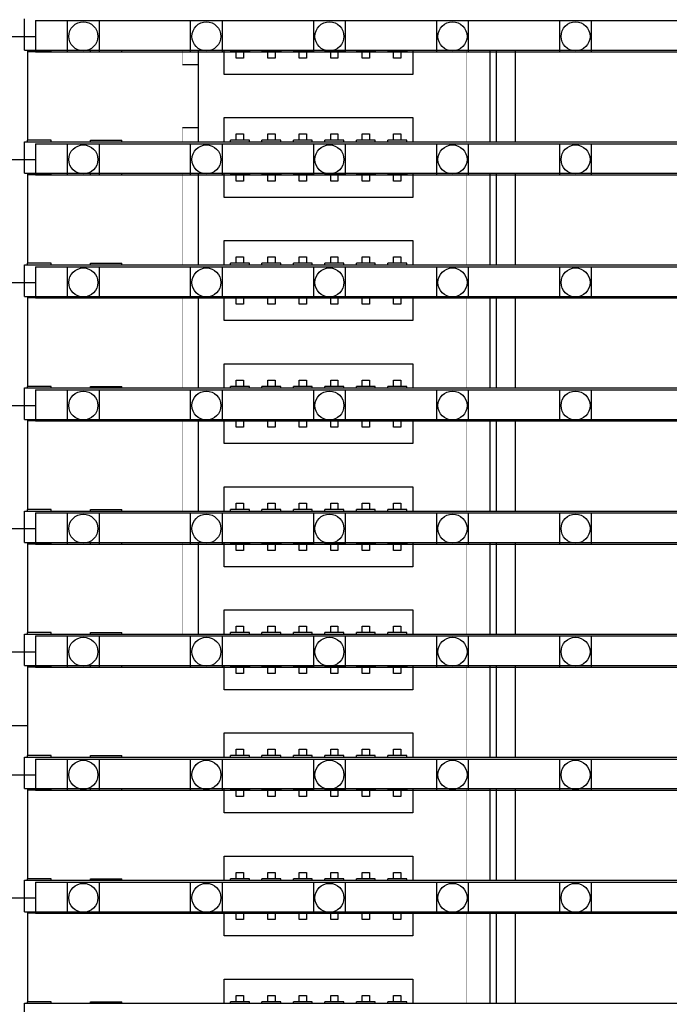
# Model space of a CAD drawing. Units: millimetres. Extents: x 359 to 8079, y 303 to 2679.
# Drawn here: x 5574 to 5615, y 1388 to 1450 of the extents above; entities that cross this region are included whole.
import ezdxf

# ---------------------------------------------------------------- set-up
doc = ezdxf.new("R2010")
doc.units = ezdxf.units.MM
doc.header["$LTSCALE"] = 0.15

msp = doc.modelspace()

# ---------------------------------------------------------------- linework, layer by layer
at = {"color": 7, "linetype": 'Continuous'}
for p, q in [((5574.255, 1448.175), (5574.255, 1450.175)), ((5574.255, 1448.175), (6073.655, 1448.175)), ((5574.455, 1448.175), (5574.455, 1448.075)), ((5575.955, 1448.075), (5574.455, 1448.075)), ((5574.46, 1448.075), (5574.46, 1442.455)), ((5575.955, 1448.075), (5575.955, 1448.175)), ((5578.455, 1448.075), (5578.455, 1448.175)), ((5578.455, 1448.075), (5580.455, 1448.075)), ((5580.455, 1448.075), (5580.455, 1448.175)), ((5585.31, 1448.175), (5585.31, 1442.355)), ((5586.955, 1446.635), (5586.955, 1448.175)), ((5587.355, 1448.175), (5587.355, 1448.075)), ((5588.555, 1448.075), (5587.355, 1448.075)), ((5587.725, 1447.675), (5587.725, 1448.075)), ((5588.185, 1447.675), (5587.725, 1447.675)), ((5588.185, 1448.075), (5588.185, 1447.675)), ((5588.555, 1448.175), (5588.555, 1448.075)), ((5589.355, 1448.175), (5589.355, 1448.075)), ((5590.555, 1448.075), (5589.355, 1448.075)), ((5589.725, 1447.675), (5589.725, 1448.075)), ((5590.185, 1447.675), (5589.725, 1447.675)), ((5590.185, 1448.075), (5590.185, 1447.675)), ((5590.555, 1448.175), (5590.555, 1448.075)), ((5591.355, 1448.175), (5591.355, 1448.075)), ((5592.555, 1448.075), (5591.355, 1448.075)), ((5591.725, 1447.675), (5591.725, 1448.075)), ((5592.185, 1447.675), (5591.725, 1447.675)), ((5592.185, 1448.075), (5592.185, 1447.675)), ((5592.555, 1448.175), (5592.555, 1448.075)), ((5593.355, 1448.175), (5593.355, 1448.075)), ((5594.555, 1448.075), (5593.355, 1448.075)), ((5593.725, 1447.675), (5593.725, 1448.075)), ((5594.185, 1447.675), (5593.725, 1447.675)), ((5594.185, 1448.075), (5594.185, 1447.675)), ((5594.555, 1448.175), (5594.555, 1448.075)), ((5595.355, 1448.175), (5595.355, 1448.075)), ((5596.555, 1448.075), (5595.355, 1448.075)), ((5595.725, 1447.675), (5595.725, 1448.075)), ((5596.185, 1447.675), (5595.725, 1447.675)), ((5596.185, 1448.075), (5596.185, 1447.675)), ((5596.555, 1448.175), (5596.555, 1448.075)), ((5597.355, 1448.175), (5597.355, 1448.075)), ((5598.555, 1448.075), (5597.355, 1448.075)), ((5597.725, 1447.675), (5597.725, 1448.075)), ((5598.185, 1447.675), (5597.725, 1447.675)), ((5598.185, 1448.075), (5598.185, 1447.675)), ((5598.555, 1448.175), (5598.555, 1448.075)), ((5598.955, 1448.175), (5598.955, 1446.635)), ((5603.86, 1442.355), (5603.86, 1448.175)), ((5604.26, 1442.355), (5604.26, 1448.175)), ((5605.46, 1442.355), (5605.46, 1448.175)), ((5584.31, 1447.271), (5585.31, 1447.271)), ((5598.955, 1446.635), (5586.955, 1446.635)), ((5586.955, 1442.355), (5586.955, 1443.895)), ((5586.955, 1443.895), (5598.955, 1443.895)), ((5598.955, 1443.895), (5598.955, 1442.355)), ((5584.31, 1443.259), (5585.31, 1443.259)), ((5587.725, 1442.455), (5587.725, 1442.855)), ((5587.725, 1442.855), (5588.185, 1442.855)), ((5588.185, 1442.855), (5588.185, 1442.455)), ((5589.725, 1442.455), (5589.725, 1442.855)), ((5589.725, 1442.855), (5590.185, 1442.855)), ((5590.185, 1442.855), (5590.185, 1442.455)), ((5591.725, 1442.455), (5591.725, 1442.855)), ((5591.725, 1442.855), (5592.185, 1442.855)), ((5592.185, 1442.855), (5592.185, 1442.455)), ((5593.725, 1442.455), (5593.725, 1442.855)), ((5593.725, 1442.855), (5594.185, 1442.855)), ((5594.185, 1442.855), (5594.185, 1442.455)), ((5595.725, 1442.455), (5595.725, 1442.855)), ((5595.725, 1442.855), (5596.185, 1442.855)), ((5596.185, 1442.855), (5596.185, 1442.455)), ((5597.725, 1442.455), (5597.725, 1442.855)), ((5597.725, 1442.855), (5598.185, 1442.855)), ((5598.185, 1442.855), (5598.185, 1442.455)), ((5574.255, 1440.355), (5574.255, 1442.355)), ((5574.255, 1442.355), (6073.655, 1442.355)), ((5574.455, 1442.355), (5574.455, 1442.455)), ((5575.955, 1442.455), (5574.455, 1442.455)), ((5575.955, 1442.355), (5575.955, 1442.455)), ((5578.455, 1442.355), (5578.455, 1442.455)), ((5578.455, 1442.455), (5580.455, 1442.455)), ((5580.455, 1442.355), (5580.455, 1442.455)), ((5587.355, 1442.355), (5587.355, 1442.455)), ((5588.555, 1442.455), (5587.355, 1442.455)), ((5588.555, 1442.355), (5588.555, 1442.455)), ((5589.355, 1442.355), (5589.355, 1442.455)), ((5590.555, 1442.455), (5589.355, 1442.455)), ((5590.555, 1442.355), (5590.555, 1442.455)), ((5591.355, 1442.355), (5591.355, 1442.455)), ((5592.555, 1442.455), (5591.355, 1442.455)), ((5592.555, 1442.355), (5592.555, 1442.455)), ((5593.355, 1442.355), (5593.355, 1442.455)), ((5594.555, 1442.455), (5593.355, 1442.455)), ((5594.555, 1442.355), (5594.555, 1442.455)), ((5595.355, 1442.355), (5595.355, 1442.455)), ((5596.555, 1442.455), (5595.355, 1442.455)), ((5596.555, 1442.355), (5596.555, 1442.455)), ((5597.355, 1442.355), (5597.355, 1442.455)), ((5598.555, 1442.455), (5597.355, 1442.455)), ((5598.555, 1442.355), (5598.555, 1442.455)), ((5574.255, 1440.355), (6073.655, 1440.355)), ((5574.455, 1440.355), (5574.455, 1440.255)), ((5575.955, 1440.255), (5574.455, 1440.255)), ((5574.46, 1440.255), (5574.46, 1434.635)), ((5575.955, 1440.255), (5575.955, 1440.355)), ((5578.455, 1440.255), (5578.455, 1440.355)), ((5578.455, 1440.255), (5580.455, 1440.255)), ((5580.455, 1440.255), (5580.455, 1440.355)), ((5585.31, 1440.355), (5585.31, 1434.535)), ((5586.955, 1438.815), (5586.955, 1440.355)), ((5587.355, 1440.355), (5587.355, 1440.255)), ((5588.555, 1440.255), (5587.355, 1440.255)), ((5587.725, 1439.855), (5587.725, 1440.255)), ((5588.185, 1440.255), (5588.185, 1439.855)), ((5588.555, 1440.355), (5588.555, 1440.255)), ((5589.355, 1440.355), (5589.355, 1440.255)), ((5590.555, 1440.255), (5589.355, 1440.255)), ((5589.725, 1439.855), (5589.725, 1440.255)), ((5590.185, 1440.255), (5590.185, 1439.855)), ((5590.555, 1440.355), (5590.555, 1440.255)), ((5591.355, 1440.355), (5591.355, 1440.255)), ((5592.555, 1440.255), (5591.355, 1440.255)), ((5591.725, 1439.855), (5591.725, 1440.255)), ((5592.185, 1440.255), (5592.185, 1439.855)), ((5592.555, 1440.355), (5592.555, 1440.255)), ((5593.355, 1440.355), (5593.355, 1440.255)), ((5594.555, 1440.255), (5593.355, 1440.255)), ((5593.725, 1439.855), (5593.725, 1440.255)), ((5594.185, 1440.255), (5594.185, 1439.855)), ((5594.555, 1440.355), (5594.555, 1440.255)), ((5595.355, 1440.355), (5595.355, 1440.255)), ((5596.555, 1440.255), (5595.355, 1440.255)), ((5595.725, 1439.855), (5595.725, 1440.255)), ((5596.185, 1440.255), (5596.185, 1439.855)), ((5596.555, 1440.355), (5596.555, 1440.255)), ((5597.355, 1440.355), (5597.355, 1440.255)), ((5598.555, 1440.255), (5597.355, 1440.255)), ((5597.725, 1439.855), (5597.725, 1440.255)), ((5598.185, 1440.255), (5598.185, 1439.855)), ((5598.555, 1440.355), (5598.555, 1440.255)), ((5598.955, 1440.355), (5598.955, 1438.815)), ((5603.86, 1434.535), (5603.86, 1440.355)), ((5604.26, 1434.535), (5604.26, 1440.355)), ((5605.46, 1434.535), (5605.46, 1440.355)), ((5588.185, 1439.855), (5587.725, 1439.855)), ((5590.185, 1439.855), (5589.725, 1439.855)), ((5592.185, 1439.855), (5591.725, 1439.855)), ((5594.185, 1439.855), (5593.725, 1439.855)), ((5596.185, 1439.855), (5595.725, 1439.855)), ((5598.185, 1439.855), (5597.725, 1439.855)), ((5598.955, 1438.815), (5586.955, 1438.815)), ((5586.955, 1434.535), (5586.955, 1436.075)), ((5586.955, 1436.075), (5598.955, 1436.075)), ((5598.955, 1436.075), (5598.955, 1434.535)), ((5574.255, 1432.535), (5574.255, 1434.535)), ((5574.255, 1434.535), (6073.655, 1434.535)), ((5574.455, 1434.535), (5574.455, 1434.635)), ((5575.955, 1434.635), (5574.455, 1434.635)), ((5575.955, 1434.535), (5575.955, 1434.635)), ((5578.455, 1434.535), (5578.455, 1434.635)), ((5578.455, 1434.635), (5580.455, 1434.635)), ((5580.455, 1434.535), (5580.455, 1434.635)), ((5587.355, 1434.535), (5587.355, 1434.635)), ((5588.555, 1434.635), (5587.355, 1434.635)), ((5587.725, 1434.635), (5587.725, 1435.035)), ((5587.725, 1435.035), (5588.185, 1435.035)), ((5588.185, 1435.035), (5588.185, 1434.635)), ((5588.555, 1434.535), (5588.555, 1434.635)), ((5589.355, 1434.535), (5589.355, 1434.635)), ((5590.555, 1434.635), (5589.355, 1434.635)), ((5589.725, 1434.635), (5589.725, 1435.035)), ((5589.725, 1435.035), (5590.185, 1435.035)), ((5590.185, 1435.035), (5590.185, 1434.635)), ((5590.555, 1434.535), (5590.555, 1434.635)), ((5591.355, 1434.535), (5591.355, 1434.635)), ((5592.555, 1434.635), (5591.355, 1434.635)), ((5591.725, 1434.635), (5591.725, 1435.035)), ((5591.725, 1435.035), (5592.185, 1435.035)), ((5592.185, 1435.035), (5592.185, 1434.635)), ((5592.555, 1434.535), (5592.555, 1434.635)), ((5593.355, 1434.535), (5593.355, 1434.635)), ((5594.555, 1434.635), (5593.355, 1434.635)), ((5593.725, 1434.635), (5593.725, 1435.035)), ((5593.725, 1435.035), (5594.185, 1435.035)), ((5594.185, 1435.035), (5594.185, 1434.635)), ((5594.555, 1434.535), (5594.555, 1434.635)), ((5595.355, 1434.535), (5595.355, 1434.635)), ((5596.555, 1434.635), (5595.355, 1434.635)), ((5595.725, 1434.635), (5595.725, 1435.035)), ((5595.725, 1435.035), (5596.185, 1435.035)), ((5596.185, 1435.035), (5596.185, 1434.635)), ((5596.555, 1434.535), (5596.555, 1434.635)), ((5597.355, 1434.535), (5597.355, 1434.635)), ((5598.555, 1434.635), (5597.355, 1434.635)), ((5597.725, 1434.635), (5597.725, 1435.035)), ((5597.725, 1435.035), (5598.185, 1435.035)), ((5598.185, 1435.035), (5598.185, 1434.635)), ((5598.555, 1434.535), (5598.555, 1434.635)), ((5574.255, 1432.535), (6073.655, 1432.535)), ((5574.455, 1432.535), (5574.455, 1432.435)), ((5575.955, 1432.435), (5574.455, 1432.435)), ((5574.46, 1432.435), (5574.46, 1426.815)), ((5575.955, 1432.435), (5575.955, 1432.535)), ((5578.455, 1432.435), (5578.455, 1432.535)), ((5578.455, 1432.435), (5580.455, 1432.435)), ((5580.455, 1432.435), (5580.455, 1432.535)), ((5585.31, 1432.535), (5585.31, 1426.715)), ((5586.955, 1430.995), (5586.955, 1432.535)), ((5587.355, 1432.535), (5587.355, 1432.435)), ((5588.555, 1432.435), (5587.355, 1432.435)), ((5587.725, 1432.035), (5587.725, 1432.435)), ((5588.185, 1432.035), (5587.725, 1432.035)), ((5588.185, 1432.435), (5588.185, 1432.035)), ((5588.555, 1432.535), (5588.555, 1432.435)), ((5589.355, 1432.535), (5589.355, 1432.435)), ((5590.555, 1432.435), (5589.355, 1432.435)), ((5589.725, 1432.035), (5589.725, 1432.435)), ((5590.185, 1432.035), (5589.725, 1432.035)), ((5590.185, 1432.435), (5590.185, 1432.035)), ((5590.555, 1432.535), (5590.555, 1432.435)), ((5591.355, 1432.535), (5591.355, 1432.435)), ((5592.555, 1432.435), (5591.355, 1432.435)), ((5591.725, 1432.035), (5591.725, 1432.435)), ((5592.185, 1432.035), (5591.725, 1432.035)), ((5592.185, 1432.435), (5592.185, 1432.035)), ((5592.555, 1432.535), (5592.555, 1432.435)), ((5593.355, 1432.535), (5593.355, 1432.435)), ((5594.555, 1432.435), (5593.355, 1432.435)), ((5593.725, 1432.035), (5593.725, 1432.435)), ((5594.185, 1432.035), (5593.725, 1432.035)), ((5594.185, 1432.435), (5594.185, 1432.035)), ((5594.555, 1432.535), (5594.555, 1432.435)), ((5595.355, 1432.535), (5595.355, 1432.435)), ((5596.555, 1432.435), (5595.355, 1432.435)), ((5595.725, 1432.035), (5595.725, 1432.435)), ((5596.185, 1432.035), (5595.725, 1432.035)), ((5596.185, 1432.435), (5596.185, 1432.035)), ((5596.555, 1432.535), (5596.555, 1432.435)), ((5597.355, 1432.535), (5597.355, 1432.435)), ((5598.555, 1432.435), (5597.355, 1432.435)), ((5597.725, 1432.035), (5597.725, 1432.435)), ((5598.185, 1432.035), (5597.725, 1432.035)), ((5598.185, 1432.435), (5598.185, 1432.035)), ((5598.555, 1432.535), (5598.555, 1432.435)), ((5598.955, 1432.535), (5598.955, 1430.995)), ((5603.86, 1426.715), (5603.86, 1432.535)), ((5604.26, 1426.715), (5604.26, 1432.535)), ((5605.46, 1426.715), (5605.46, 1432.535)), ((5598.955, 1430.995), (5586.955, 1430.995)), ((5586.955, 1426.715), (5586.955, 1428.255)), ((5586.955, 1428.255), (5598.955, 1428.255)), ((5598.955, 1428.255), (5598.955, 1426.715)), ((5587.725, 1426.815), (5587.725, 1427.215)), ((5587.725, 1427.215), (5588.185, 1427.215)), ((5588.185, 1427.215), (5588.185, 1426.815)), ((5589.725, 1426.815), (5589.725, 1427.215)), ((5589.725, 1427.215), (5590.185, 1427.215)), ((5590.185, 1427.215), (5590.185, 1426.815)), ((5591.725, 1426.815), (5591.725, 1427.215)), ((5591.725, 1427.215), (5592.185, 1427.215)), ((5592.185, 1427.215), (5592.185, 1426.815)), ((5593.725, 1426.815), (5593.725, 1427.215)), ((5593.725, 1427.215), (5594.185, 1427.215)), ((5594.185, 1427.215), (5594.185, 1426.815)), ((5595.725, 1426.815), (5595.725, 1427.215)), ((5595.725, 1427.215), (5596.185, 1427.215)), ((5596.185, 1427.215), (5596.185, 1426.815)), ((5597.725, 1426.815), (5597.725, 1427.215)), ((5597.725, 1427.215), (5598.185, 1427.215)), ((5598.185, 1427.215), (5598.185, 1426.815)), ((5574.255, 1424.715), (5574.255, 1426.715)), ((5574.255, 1426.715), (6073.655, 1426.715)), ((5574.455, 1426.715), (5574.455, 1426.815)), ((5575.955, 1426.815), (5574.455, 1426.815)), ((5575.955, 1426.715), (5575.955, 1426.815)), ((5578.455, 1426.715), (5578.455, 1426.815)), ((5578.455, 1426.815), (5580.455, 1426.815)), ((5580.455, 1426.715), (5580.455, 1426.815)), ((5587.355, 1426.715), (5587.355, 1426.815)), ((5588.555, 1426.815), (5587.355, 1426.815)), ((5588.555, 1426.715), (5588.555, 1426.815)), ((5589.355, 1426.715), (5589.355, 1426.815)), ((5590.555, 1426.815), (5589.355, 1426.815)), ((5590.555, 1426.715), (5590.555, 1426.815)), ((5591.355, 1426.715), (5591.355, 1426.815)), ((5592.555, 1426.815), (5591.355, 1426.815)), ((5592.555, 1426.715), (5592.555, 1426.815)), ((5593.355, 1426.715), (5593.355, 1426.815)), ((5594.555, 1426.815), (5593.355, 1426.815)), ((5594.555, 1426.715), (5594.555, 1426.815)), ((5595.355, 1426.715), (5595.355, 1426.815)), ((5596.555, 1426.815), (5595.355, 1426.815)), ((5596.555, 1426.715), (5596.555, 1426.815)), ((5597.355, 1426.715), (5597.355, 1426.815)), ((5598.555, 1426.815), (5597.355, 1426.815)), ((5598.555, 1426.715), (5598.555, 1426.815)), ((5574.255, 1424.715), (6073.655, 1424.715)), ((5574.455, 1424.715), (5574.455, 1424.615)), ((5575.955, 1424.615), (5574.455, 1424.615)), ((5574.46, 1424.615), (5574.46, 1418.995)), ((5575.955, 1424.615), (5575.955, 1424.715)), ((5578.455, 1424.615), (5578.455, 1424.715)), ((5578.455, 1424.615), (5580.455, 1424.615)), ((5580.455, 1424.615), (5580.455, 1424.715)), ((5585.31, 1424.715), (5585.31, 1418.895)), ((5586.955, 1423.175), (5586.955, 1424.715)), ((5587.355, 1424.715), (5587.355, 1424.615)), ((5588.555, 1424.615), (5587.355, 1424.615)), ((5587.725, 1424.215), (5587.725, 1424.615)), ((5588.185, 1424.615), (5588.185, 1424.215)), ((5588.555, 1424.715), (5588.555, 1424.615)), ((5589.355, 1424.715), (5589.355, 1424.615)), ((5590.555, 1424.615), (5589.355, 1424.615)), ((5589.725, 1424.215), (5589.725, 1424.615)), ((5590.185, 1424.615), (5590.185, 1424.215)), ((5590.555, 1424.715), (5590.555, 1424.615)), ((5591.355, 1424.715), (5591.355, 1424.615)), ((5592.555, 1424.615), (5591.355, 1424.615)), ((5591.725, 1424.215), (5591.725, 1424.615)), ((5592.185, 1424.615), (5592.185, 1424.215)), ((5592.555, 1424.715), (5592.555, 1424.615)), ((5593.355, 1424.715), (5593.355, 1424.615)), ((5594.555, 1424.615), (5593.355, 1424.615)), ((5593.725, 1424.215), (5593.725, 1424.615)), ((5594.185, 1424.615), (5594.185, 1424.215)), ((5594.555, 1424.715), (5594.555, 1424.615)), ((5595.355, 1424.715), (5595.355, 1424.615)), ((5596.555, 1424.615), (5595.355, 1424.615)), ((5595.725, 1424.215), (5595.725, 1424.615)), ((5596.185, 1424.615), (5596.185, 1424.215)), ((5596.555, 1424.715), (5596.555, 1424.615)), ((5597.355, 1424.715), (5597.355, 1424.615)), ((5598.555, 1424.615), (5597.355, 1424.615)), ((5597.725, 1424.215), (5597.725, 1424.615)), ((5598.185, 1424.615), (5598.185, 1424.215)), ((5598.555, 1424.715), (5598.555, 1424.615)), ((5598.955, 1424.715), (5598.955, 1423.175)), ((5603.86, 1418.895), (5603.86, 1424.715)), ((5604.26, 1418.895), (5604.26, 1424.715)), ((5605.46, 1418.895), (5605.46, 1424.715)), ((5588.185, 1424.215), (5587.725, 1424.215)), ((5590.185, 1424.215), (5589.725, 1424.215)), ((5592.185, 1424.215), (5591.725, 1424.215)), ((5594.185, 1424.215), (5593.725, 1424.215)), ((5596.185, 1424.215), (5595.725, 1424.215)), ((5598.185, 1424.215), (5597.725, 1424.215)), ((5598.955, 1423.175), (5586.955, 1423.175)), ((5586.955, 1418.895), (5586.955, 1420.435)), ((5586.955, 1420.435), (5598.955, 1420.435)), ((5598.955, 1420.435), (5598.955, 1418.895)), ((5574.255, 1416.895), (5574.255, 1418.895)), ((5574.255, 1418.895), (6073.655, 1418.895)), ((5574.455, 1418.895), (5574.455, 1418.995)), ((5575.955, 1418.995), (5574.455, 1418.995)), ((5575.955, 1418.895), (5575.955, 1418.995)), ((5578.455, 1418.895), (5578.455, 1418.995)), ((5578.455, 1418.995), (5580.455, 1418.995)), ((5580.455, 1418.895), (5580.455, 1418.995)), ((5587.355, 1418.895), (5587.355, 1418.995)), ((5588.555, 1418.995), (5587.355, 1418.995)), ((5587.725, 1418.995), (5587.725, 1419.395)), ((5587.725, 1419.395), (5588.185, 1419.395)), ((5588.185, 1419.395), (5588.185, 1418.995)), ((5588.555, 1418.895), (5588.555, 1418.995)), ((5589.355, 1418.895), (5589.355, 1418.995)), ((5590.555, 1418.995), (5589.355, 1418.995)), ((5589.725, 1418.995), (5589.725, 1419.395)), ((5589.725, 1419.395), (5590.185, 1419.395)), ((5590.185, 1419.395), (5590.185, 1418.995)), ((5590.555, 1418.895), (5590.555, 1418.995)), ((5591.355, 1418.895), (5591.355, 1418.995)), ((5592.555, 1418.995), (5591.355, 1418.995)), ((5591.725, 1418.995), (5591.725, 1419.395)), ((5591.725, 1419.395), (5592.185, 1419.395)), ((5592.185, 1419.395), (5592.185, 1418.995)), ((5592.555, 1418.895), (5592.555, 1418.995)), ((5593.355, 1418.895), (5593.355, 1418.995)), ((5594.555, 1418.995), (5593.355, 1418.995)), ((5593.725, 1418.995), (5593.725, 1419.395)), ((5593.725, 1419.395), (5594.185, 1419.395)), ((5594.185, 1419.395), (5594.185, 1418.995)), ((5594.555, 1418.895), (5594.555, 1418.995)), ((5595.355, 1418.895), (5595.355, 1418.995)), ((5596.555, 1418.995), (5595.355, 1418.995)), ((5595.725, 1418.995), (5595.725, 1419.395)), ((5595.725, 1419.395), (5596.185, 1419.395)), ((5596.185, 1419.395), (5596.185, 1418.995)), ((5596.555, 1418.895), (5596.555, 1418.995)), ((5597.355, 1418.895), (5597.355, 1418.995)), ((5598.555, 1418.995), (5597.355, 1418.995)), ((5597.725, 1418.995), (5597.725, 1419.395)), ((5597.725, 1419.395), (5598.185, 1419.395)), ((5598.185, 1419.395), (5598.185, 1418.995)), ((5598.555, 1418.895), (5598.555, 1418.995)), ((5574.255, 1416.895), (6073.655, 1416.895)), ((5574.455, 1416.895), (5574.455, 1416.795)), ((5575.955, 1416.795), (5574.455, 1416.795)), ((5574.46, 1416.795), (5574.46, 1411.175)), ((5575.955, 1416.795), (5575.955, 1416.895)), ((5578.455, 1416.795), (5578.455, 1416.895)), ((5578.455, 1416.795), (5580.455, 1416.795)), ((5580.455, 1416.795), (5580.455, 1416.895)), ((5585.31, 1416.895), (5585.31, 1411.075)), ((5586.955, 1415.355), (5586.955, 1416.895)), ((5587.355, 1416.895), (5587.355, 1416.795)), ((5588.555, 1416.795), (5587.355, 1416.795)), ((5587.725, 1416.395), (5587.725, 1416.795)), ((5588.185, 1416.395), (5587.725, 1416.395)), ((5588.185, 1416.795), (5588.185, 1416.395)), ((5588.555, 1416.895), (5588.555, 1416.795)), ((5589.355, 1416.895), (5589.355, 1416.795)), ((5590.555, 1416.795), (5589.355, 1416.795)), ((5589.725, 1416.395), (5589.725, 1416.795)), ((5590.185, 1416.395), (5589.725, 1416.395)), ((5590.185, 1416.795), (5590.185, 1416.395)), ((5590.555, 1416.895), (5590.555, 1416.795)), ((5591.355, 1416.895), (5591.355, 1416.795)), ((5592.555, 1416.795), (5591.355, 1416.795)), ((5591.725, 1416.395), (5591.725, 1416.795)), ((5592.185, 1416.395), (5591.725, 1416.395)), ((5592.185, 1416.795), (5592.185, 1416.395)), ((5592.555, 1416.895), (5592.555, 1416.795)), ((5593.355, 1416.895), (5593.355, 1416.795)), ((5594.555, 1416.795), (5593.355, 1416.795)), ((5593.725, 1416.395), (5593.725, 1416.795)), ((5594.185, 1416.395), (5593.725, 1416.395)), ((5594.185, 1416.795), (5594.185, 1416.395)), ((5594.555, 1416.895), (5594.555, 1416.795)), ((5595.355, 1416.895), (5595.355, 1416.795)), ((5596.555, 1416.795), (5595.355, 1416.795)), ((5595.725, 1416.395), (5595.725, 1416.795)), ((5596.185, 1416.395), (5595.725, 1416.395)), ((5596.185, 1416.795), (5596.185, 1416.395)), ((5596.555, 1416.895), (5596.555, 1416.795)), ((5597.355, 1416.895), (5597.355, 1416.795)), ((5598.555, 1416.795), (5597.355, 1416.795)), ((5597.725, 1416.395), (5597.725, 1416.795)), ((5598.185, 1416.395), (5597.725, 1416.395)), ((5598.185, 1416.795), (5598.185, 1416.395)), ((5598.555, 1416.895), (5598.555, 1416.795)), ((5598.955, 1416.895), (5598.955, 1415.355)), ((5603.86, 1411.075), (5603.86, 1416.895)), ((5604.26, 1411.075), (5604.26, 1416.895)), ((5605.46, 1411.075), (5605.46, 1416.895)), ((5598.955, 1415.355), (5586.955, 1415.355)), ((5586.955, 1411.075), (5586.955, 1412.615)), ((5586.955, 1412.615), (5598.955, 1412.615)), ((5598.955, 1412.615), (5598.955, 1411.075)), ((5587.725, 1411.175), (5587.725, 1411.575)), ((5587.725, 1411.575), (5588.185, 1411.575)), ((5588.185, 1411.575), (5588.185, 1411.175)), ((5589.725, 1411.175), (5589.725, 1411.575)), ((5589.725, 1411.575), (5590.185, 1411.575)), ((5590.185, 1411.575), (5590.185, 1411.175)), ((5591.725, 1411.175), (5591.725, 1411.575)), ((5591.725, 1411.575), (5592.185, 1411.575)), ((5592.185, 1411.575), (5592.185, 1411.175)), ((5593.725, 1411.175), (5593.725, 1411.575)), ((5593.725, 1411.575), (5594.185, 1411.575)), ((5594.185, 1411.575), (5594.185, 1411.175)), ((5595.725, 1411.175), (5595.725, 1411.575)), ((5595.725, 1411.575), (5596.185, 1411.575)), ((5596.185, 1411.575), (5596.185, 1411.175)), ((5597.725, 1411.175), (5597.725, 1411.575)), ((5597.725, 1411.575), (5598.185, 1411.575)), ((5598.185, 1411.575), (5598.185, 1411.175)), ((5574.255, 1409.075), (5574.255, 1411.075)), ((5574.255, 1411.075), (6073.655, 1411.075)), ((5574.455, 1411.075), (5574.455, 1411.175)), ((5575.955, 1411.175), (5574.455, 1411.175)), ((5575.955, 1411.075), (5575.955, 1411.175)), ((5578.455, 1411.075), (5578.455, 1411.175)), ((5578.455, 1411.175), (5580.455, 1411.175)), ((5580.455, 1411.075), (5580.455, 1411.175)), ((5587.355, 1411.075), (5587.355, 1411.175)), ((5588.555, 1411.175), (5587.355, 1411.175)), ((5588.555, 1411.075), (5588.555, 1411.175)), ((5589.355, 1411.075), (5589.355, 1411.175)), ((5590.555, 1411.175), (5589.355, 1411.175)), ((5590.555, 1411.075), (5590.555, 1411.175)), ((5591.355, 1411.075), (5591.355, 1411.175)), ((5592.555, 1411.175), (5591.355, 1411.175)), ((5592.555, 1411.075), (5592.555, 1411.175)), ((5593.355, 1411.075), (5593.355, 1411.175)), ((5594.555, 1411.175), (5593.355, 1411.175)), ((5594.555, 1411.075), (5594.555, 1411.175)), ((5595.355, 1411.075), (5595.355, 1411.175)), ((5596.555, 1411.175), (5595.355, 1411.175)), ((5596.555, 1411.075), (5596.555, 1411.175)), ((5597.355, 1411.075), (5597.355, 1411.175)), ((5598.555, 1411.175), (5597.355, 1411.175)), ((5598.555, 1411.075), (5598.555, 1411.175)), ((5574.255, 1409.075), (6073.655, 1409.075)), ((5574.455, 1409.075), (5574.455, 1408.975)), ((5575.955, 1408.975), (5574.455, 1408.975)), ((5574.46, 1408.975), (5574.46, 1403.355)), ((5575.955, 1408.975), (5575.955, 1409.075)), ((5578.455, 1408.975), (5578.455, 1409.075)), ((5578.455, 1408.975), (5580.455, 1408.975)), ((5580.455, 1408.975), (5580.455, 1409.075)), ((5586.955, 1407.535), (5586.955, 1409.075)), ((5587.355, 1409.075), (5587.355, 1408.975)), ((5588.555, 1408.975), (5587.355, 1408.975)), ((5587.725, 1408.575), (5587.725, 1408.975)), ((5588.185, 1408.975), (5588.185, 1408.575)), ((5588.555, 1409.075), (5588.555, 1408.975)), ((5589.355, 1409.075), (5589.355, 1408.975)), ((5590.555, 1408.975), (5589.355, 1408.975)), ((5589.725, 1408.575), (5589.725, 1408.975)), ((5590.185, 1408.975), (5590.185, 1408.575)), ((5590.555, 1409.075), (5590.555, 1408.975)), ((5591.355, 1409.075), (5591.355, 1408.975)), ((5592.555, 1408.975), (5591.355, 1408.975)), ((5591.725, 1408.575), (5591.725, 1408.975)), ((5592.185, 1408.975), (5592.185, 1408.575)), ((5592.555, 1409.075), (5592.555, 1408.975)), ((5593.355, 1409.075), (5593.355, 1408.975)), ((5594.555, 1408.975), (5593.355, 1408.975)), ((5593.725, 1408.575), (5593.725, 1408.975)), ((5594.185, 1408.975), (5594.185, 1408.575)), ((5594.555, 1409.075), (5594.555, 1408.975)), ((5595.355, 1409.075), (5595.355, 1408.975)), ((5596.555, 1408.975), (5595.355, 1408.975)), ((5595.725, 1408.575), (5595.725, 1408.975)), ((5596.185, 1408.975), (5596.185, 1408.575)), ((5596.555, 1409.075), (5596.555, 1408.975)), ((5597.355, 1409.075), (5597.355, 1408.975)), ((5598.555, 1408.975), (5597.355, 1408.975)), ((5597.725, 1408.575), (5597.725, 1408.975)), ((5598.185, 1408.975), (5598.185, 1408.575)), ((5598.555, 1409.075), (5598.555, 1408.975)), ((5598.955, 1409.075), (5598.955, 1407.535)), ((5603.86, 1403.255), (5603.86, 1409.075)), ((5604.26, 1403.255), (5604.26, 1409.075)), ((5605.46, 1403.255), (5605.46, 1409.075)), ((5588.185, 1408.575), (5587.725, 1408.575)), ((5590.185, 1408.575), (5589.725, 1408.575)), ((5592.185, 1408.575), (5591.725, 1408.575)), ((5594.185, 1408.575), (5593.725, 1408.575)), ((5596.185, 1408.575), (5595.725, 1408.575)), ((5598.185, 1408.575), (5597.725, 1408.575)), ((5598.955, 1407.535), (5586.955, 1407.535)), ((5573.46, 1405.265), (5574.46, 1405.265)), ((5586.955, 1403.255), (5586.955, 1404.795)), ((5586.955, 1404.795), (5598.955, 1404.795)), ((5598.955, 1404.795), (5598.955, 1403.255)), ((5574.255, 1401.255), (5574.255, 1403.255)), ((5574.255, 1403.255), (6073.655, 1403.255)), ((5574.455, 1403.255), (5574.455, 1403.355)), ((5575.955, 1403.355), (5574.455, 1403.355)), ((5575.955, 1403.255), (5575.955, 1403.355)), ((5578.455, 1403.255), (5578.455, 1403.355)), ((5578.455, 1403.355), (5580.455, 1403.355)), ((5580.455, 1403.255), (5580.455, 1403.355)), ((5587.355, 1403.255), (5587.355, 1403.355)), ((5588.555, 1403.355), (5587.355, 1403.355)), ((5587.725, 1403.355), (5587.725, 1403.755)), ((5587.725, 1403.755), (5588.185, 1403.755)), ((5588.185, 1403.755), (5588.185, 1403.355)), ((5588.555, 1403.255), (5588.555, 1403.355)), ((5589.355, 1403.255), (5589.355, 1403.355)), ((5590.555, 1403.355), (5589.355, 1403.355)), ((5589.725, 1403.355), (5589.725, 1403.755)), ((5589.725, 1403.755), (5590.185, 1403.755)), ((5590.185, 1403.755), (5590.185, 1403.355)), ((5590.555, 1403.255), (5590.555, 1403.355)), ((5591.355, 1403.255), (5591.355, 1403.355)), ((5592.555, 1403.355), (5591.355, 1403.355)), ((5591.725, 1403.355), (5591.725, 1403.755)), ((5591.725, 1403.755), (5592.185, 1403.755)), ((5592.185, 1403.755), (5592.185, 1403.355)), ((5592.555, 1403.255), (5592.555, 1403.355)), ((5593.355, 1403.255), (5593.355, 1403.355)), ((5594.555, 1403.355), (5593.355, 1403.355)), ((5593.725, 1403.355), (5593.725, 1403.755)), ((5593.725, 1403.755), (5594.185, 1403.755)), ((5594.185, 1403.755), (5594.185, 1403.355)), ((5594.555, 1403.255), (5594.555, 1403.355)), ((5595.355, 1403.255), (5595.355, 1403.355)), ((5596.555, 1403.355), (5595.355, 1403.355)), ((5595.725, 1403.355), (5595.725, 1403.755)), ((5595.725, 1403.755), (5596.185, 1403.755)), ((5596.185, 1403.755), (5596.185, 1403.355)), ((5596.555, 1403.255), (5596.555, 1403.355)), ((5597.355, 1403.255), (5597.355, 1403.355)), ((5598.555, 1403.355), (5597.355, 1403.355)), ((5597.725, 1403.355), (5597.725, 1403.755)), ((5597.725, 1403.755), (5598.185, 1403.755)), ((5598.185, 1403.755), (5598.185, 1403.355)), ((5598.555, 1403.255), (5598.555, 1403.355)), ((5574.255, 1401.255), (6073.655, 1401.255)), ((5574.455, 1401.255), (5574.455, 1401.155)), ((5575.955, 1401.155), (5574.455, 1401.155)), ((5574.46, 1401.155), (5574.46, 1395.535)), ((5575.955, 1401.155), (5575.955, 1401.255)), ((5578.455, 1401.155), (5578.455, 1401.255)), ((5578.455, 1401.155), (5580.455, 1401.155)), ((5580.455, 1401.155), (5580.455, 1401.255)), ((5586.955, 1399.715), (5586.955, 1401.255)), ((5587.355, 1401.255), (5587.355, 1401.155)), ((5588.555, 1401.155), (5587.355, 1401.155)), ((5587.725, 1400.755), (5587.725, 1401.155)), ((5588.185, 1400.755), (5587.725, 1400.755)), ((5588.185, 1401.155), (5588.185, 1400.755)), ((5588.555, 1401.255), (5588.555, 1401.155)), ((5589.355, 1401.255), (5589.355, 1401.155)), ((5590.555, 1401.155), (5589.355, 1401.155)), ((5589.725, 1400.755), (5589.725, 1401.155)), ((5590.185, 1400.755), (5589.725, 1400.755)), ((5590.185, 1401.155), (5590.185, 1400.755)), ((5590.555, 1401.255), (5590.555, 1401.155)), ((5591.355, 1401.255), (5591.355, 1401.155)), ((5592.555, 1401.155), (5591.355, 1401.155)), ((5591.725, 1400.755), (5591.725, 1401.155)), ((5592.185, 1400.755), (5591.725, 1400.755)), ((5592.185, 1401.155), (5592.185, 1400.755)), ((5592.555, 1401.255), (5592.555, 1401.155)), ((5593.355, 1401.255), (5593.355, 1401.155)), ((5594.555, 1401.155), (5593.355, 1401.155)), ((5593.725, 1400.755), (5593.725, 1401.155)), ((5594.185, 1400.755), (5593.725, 1400.755)), ((5594.185, 1401.155), (5594.185, 1400.755)), ((5594.555, 1401.255), (5594.555, 1401.155)), ((5595.355, 1401.255), (5595.355, 1401.155)), ((5596.555, 1401.155), (5595.355, 1401.155)), ((5595.725, 1400.755), (5595.725, 1401.155)), ((5596.185, 1400.755), (5595.725, 1400.755)), ((5596.185, 1401.155), (5596.185, 1400.755)), ((5596.555, 1401.255), (5596.555, 1401.155)), ((5597.355, 1401.255), (5597.355, 1401.155)), ((5598.555, 1401.155), (5597.355, 1401.155)), ((5597.725, 1400.755), (5597.725, 1401.155)), ((5598.185, 1400.755), (5597.725, 1400.755)), ((5598.185, 1401.155), (5598.185, 1400.755)), ((5598.555, 1401.255), (5598.555, 1401.155)), ((5598.955, 1401.255), (5598.955, 1399.715)), ((5603.86, 1395.435), (5603.86, 1401.255)), ((5604.26, 1395.435), (5604.26, 1401.255)), ((5605.46, 1395.435), (5605.46, 1401.255)), ((5598.955, 1399.715), (5586.955, 1399.715)), ((5586.955, 1395.435), (5586.955, 1396.975)), ((5586.955, 1396.975), (5598.955, 1396.975)), ((5598.955, 1396.975), (5598.955, 1395.435)), ((5587.725, 1395.535), (5587.725, 1395.935)), ((5587.725, 1395.935), (5588.185, 1395.935)), ((5588.185, 1395.935), (5588.185, 1395.535)), ((5589.725, 1395.535), (5589.725, 1395.935)), ((5589.725, 1395.935), (5590.185, 1395.935)), ((5590.185, 1395.935), (5590.185, 1395.535)), ((5591.725, 1395.535), (5591.725, 1395.935)), ((5591.725, 1395.935), (5592.185, 1395.935)), ((5592.185, 1395.935), (5592.185, 1395.535)), ((5593.725, 1395.535), (5593.725, 1395.935)), ((5593.725, 1395.935), (5594.185, 1395.935)), ((5594.185, 1395.935), (5594.185, 1395.535)), ((5595.725, 1395.535), (5595.725, 1395.935)), ((5595.725, 1395.935), (5596.185, 1395.935)), ((5596.185, 1395.935), (5596.185, 1395.535)), ((5597.725, 1395.535), (5597.725, 1395.935)), ((5597.725, 1395.935), (5598.185, 1395.935)), ((5598.185, 1395.935), (5598.185, 1395.535)), ((5574.255, 1393.435), (5574.255, 1395.435)), ((5574.255, 1395.435), (6073.655, 1395.435)), ((5574.455, 1395.435), (5574.455, 1395.535)), ((5575.955, 1395.535), (5574.455, 1395.535)), ((5575.955, 1395.435), (5575.955, 1395.535)), ((5578.455, 1395.435), (5578.455, 1395.535)), ((5578.455, 1395.535), (5580.455, 1395.535)), ((5580.455, 1395.435), (5580.455, 1395.535)), ((5587.355, 1395.435), (5587.355, 1395.535)), ((5588.555, 1395.535), (5587.355, 1395.535)), ((5588.555, 1395.435), (5588.555, 1395.535)), ((5589.355, 1395.435), (5589.355, 1395.535)), ((5590.555, 1395.535), (5589.355, 1395.535)), ((5590.555, 1395.435), (5590.555, 1395.535)), ((5591.355, 1395.435), (5591.355, 1395.535)), ((5592.555, 1395.535), (5591.355, 1395.535)), ((5592.555, 1395.435), (5592.555, 1395.535)), ((5593.355, 1395.435), (5593.355, 1395.535)), ((5594.555, 1395.535), (5593.355, 1395.535)), ((5594.555, 1395.435), (5594.555, 1395.535)), ((5595.355, 1395.435), (5595.355, 1395.535)), ((5596.555, 1395.535), (5595.355, 1395.535)), ((5596.555, 1395.435), (5596.555, 1395.535)), ((5597.355, 1395.435), (5597.355, 1395.535)), ((5598.555, 1395.535), (5597.355, 1395.535)), ((5598.555, 1395.435), (5598.555, 1395.535)), ((5574.255, 1393.435), (6073.655, 1393.435)), ((5574.455, 1393.435), (5574.455, 1393.335)), ((5575.955, 1393.335), (5574.455, 1393.335)), ((5574.46, 1393.335), (5574.46, 1387.715)), ((5575.955, 1393.335), (5575.955, 1393.435)), ((5578.455, 1393.335), (5578.455, 1393.435)), ((5578.455, 1393.335), (5580.455, 1393.335)), ((5580.455, 1393.335), (5580.455, 1393.435)), ((5586.955, 1391.895), (5586.955, 1393.435)), ((5587.355, 1393.435), (5587.355, 1393.335)), ((5588.555, 1393.335), (5587.355, 1393.335)), ((5587.725, 1392.935), (5587.725, 1393.335)), ((5588.185, 1393.335), (5588.185, 1392.935)), ((5588.555, 1393.435), (5588.555, 1393.335)), ((5589.355, 1393.435), (5589.355, 1393.335)), ((5590.555, 1393.335), (5589.355, 1393.335)), ((5589.725, 1392.935), (5589.725, 1393.335)), ((5590.185, 1393.335), (5590.185, 1392.935)), ((5590.555, 1393.435), (5590.555, 1393.335)), ((5591.355, 1393.435), (5591.355, 1393.335)), ((5592.555, 1393.335), (5591.355, 1393.335)), ((5591.725, 1392.935), (5591.725, 1393.335)), ((5592.185, 1393.335), (5592.185, 1392.935)), ((5592.555, 1393.435), (5592.555, 1393.335)), ((5593.355, 1393.435), (5593.355, 1393.335)), ((5594.555, 1393.335), (5593.355, 1393.335)), ((5593.725, 1392.935), (5593.725, 1393.335)), ((5594.185, 1393.335), (5594.185, 1392.935)), ((5594.555, 1393.435), (5594.555, 1393.335)), ((5595.355, 1393.435), (5595.355, 1393.335)), ((5596.555, 1393.335), (5595.355, 1393.335)), ((5595.725, 1392.935), (5595.725, 1393.335)), ((5596.185, 1393.335), (5596.185, 1392.935)), ((5596.555, 1393.435), (5596.555, 1393.335)), ((5597.355, 1393.435), (5597.355, 1393.335)), ((5598.555, 1393.335), (5597.355, 1393.335)), ((5597.725, 1392.935), (5597.725, 1393.335)), ((5598.185, 1393.335), (5598.185, 1392.935)), ((5598.555, 1393.435), (5598.555, 1393.335)), ((5598.955, 1393.435), (5598.955, 1391.895)), ((5603.86, 1387.615), (5603.86, 1393.435)), ((5604.26, 1387.615), (5604.26, 1393.435)), ((5605.46, 1387.615), (5605.46, 1393.435)), ((5588.185, 1392.935), (5587.725, 1392.935)), ((5590.185, 1392.935), (5589.725, 1392.935)), ((5592.185, 1392.935), (5591.725, 1392.935)), ((5594.185, 1392.935), (5593.725, 1392.935)), ((5596.185, 1392.935), (5595.725, 1392.935)), ((5598.185, 1392.935), (5597.725, 1392.935)), ((5598.955, 1391.895), (5586.955, 1391.895)), ((5586.955, 1387.615), (5586.955, 1389.155)), ((5586.955, 1389.155), (5598.955, 1389.155)), ((5598.955, 1389.155), (5598.955, 1387.615)), ((5574.255, 1385.615), (5574.255, 1387.615)), ((5574.255, 1387.615), (6073.655, 1387.615)), ((5574.455, 1387.615), (5574.455, 1387.715)), ((5575.955, 1387.715), (5574.455, 1387.715)), ((5575.955, 1387.615), (5575.955, 1387.715)), ((5578.455, 1387.615), (5578.455, 1387.715)), ((5578.455, 1387.715), (5580.455, 1387.715)), ((5580.455, 1387.615), (5580.455, 1387.715)), ((5587.355, 1387.615), (5587.355, 1387.715)), ((5588.555, 1387.715), (5587.355, 1387.715)), ((5587.725, 1387.715), (5587.725, 1388.115)), ((5587.725, 1388.115), (5588.185, 1388.115)), ((5588.185, 1388.115), (5588.185, 1387.715)), ((5588.555, 1387.615), (5588.555, 1387.715)), ((5589.355, 1387.615), (5589.355, 1387.715)), ((5590.555, 1387.715), (5589.355, 1387.715)), ((5589.725, 1387.715), (5589.725, 1388.115)), ((5589.725, 1388.115), (5590.185, 1388.115)), ((5590.185, 1388.115), (5590.185, 1387.715)), ((5590.555, 1387.615), (5590.555, 1387.715)), ((5591.355, 1387.615), (5591.355, 1387.715)), ((5592.555, 1387.715), (5591.355, 1387.715)), ((5591.725, 1387.715), (5591.725, 1388.115)), ((5591.725, 1388.115), (5592.185, 1388.115)), ((5592.185, 1388.115), (5592.185, 1387.715)), ((5592.555, 1387.615), (5592.555, 1387.715)), ((5593.355, 1387.615), (5593.355, 1387.715)), ((5594.555, 1387.715), (5593.355, 1387.715)), ((5593.725, 1387.715), (5593.725, 1388.115)), ((5593.725, 1388.115), (5594.185, 1388.115)), ((5594.185, 1388.115), (5594.185, 1387.715)), ((5594.555, 1387.615), (5594.555, 1387.715)), ((5595.355, 1387.615), (5595.355, 1387.715)), ((5596.555, 1387.715), (5595.355, 1387.715)), ((5595.725, 1387.715), (5595.725, 1388.115)), ((5595.725, 1388.115), (5596.185, 1388.115)), ((5596.185, 1388.115), (5596.185, 1387.715)), ((5596.555, 1387.615), (5596.555, 1387.715)), ((5597.355, 1387.615), (5597.355, 1387.715)), ((5598.555, 1387.715), (5597.355, 1387.715)), ((5597.725, 1387.715), (5597.725, 1388.115)), ((5597.725, 1388.115), (5598.185, 1388.115)), ((5598.185, 1388.115), (5598.185, 1387.715)), ((5598.555, 1387.615), (5598.555, 1387.715))]:
    msp.add_line(p, q, dxfattribs=at)
at = {"ltscale": 5}
for p, q in [((5574.96, 1450.055), (5574.96, 1448.055)), ((5574.96, 1450.055), (6072.96, 1450.055)), ((5572.96, 1449.055), (5574.96, 1449.055)), ((6072.96, 1448.055), (5574.96, 1448.055)), ((5574.96, 1442.235), (5574.96, 1440.235)), ((5574.96, 1442.235), (6072.96, 1442.235)), ((5572.96, 1441.235), (5574.96, 1441.235)), ((6072.96, 1440.235), (5574.96, 1440.235)), ((5574.96, 1434.415), (5574.96, 1432.415)), ((5574.96, 1434.415), (6072.96, 1434.415)), ((5572.96, 1433.415), (5574.96, 1433.415)), ((6072.96, 1432.415), (5574.96, 1432.415)), ((5574.96, 1426.595), (5574.96, 1424.595)), ((5574.96, 1426.595), (6072.96, 1426.595)), ((5572.96, 1425.595), (5574.96, 1425.595)), ((6072.96, 1424.595), (5574.96, 1424.595)), ((5574.96, 1418.775), (5574.96, 1416.775)), ((5574.96, 1418.775), (6072.96, 1418.775)), ((5572.96, 1417.775), (5574.96, 1417.775)), ((6072.96, 1416.775), (5574.96, 1416.775)), ((5574.96, 1410.955), (5574.96, 1408.955)), ((5574.96, 1410.955), (6072.96, 1410.955)), ((5572.96, 1409.955), (5574.96, 1409.955)), ((6072.96, 1408.955), (5574.96, 1408.955)), ((5574.96, 1403.135), (5574.96, 1401.135)), ((5574.96, 1403.135), (6072.96, 1403.135)), ((5572.96, 1402.135), (5574.96, 1402.135)), ((6072.96, 1401.135), (5574.96, 1401.135)), ((5574.96, 1395.315), (5574.96, 1393.315)), ((5574.96, 1395.315), (6072.96, 1395.315)), ((5572.96, 1394.315), (5574.96, 1394.315)), ((6072.96, 1393.315), (5574.96, 1393.315))]:
    msp.add_line(p, q, dxfattribs=at)
at = {"color": 4}
for points in [[(5577.005, 1450.055), (5579.005, 1450.055), (5579.005, 1448.055), (5577.005, 1448.055)], [(5584.825, 1450.055), (5586.825, 1450.055), (5586.825, 1448.055), (5584.825, 1448.055)], [(5592.645, 1450.055), (5594.645, 1450.055), (5594.645, 1448.055), (5592.645, 1448.055)], [(5600.465, 1450.055), (5602.465, 1450.055), (5602.465, 1448.055), (5600.465, 1448.055)], [(5608.285, 1450.055), (5610.285, 1450.055), (5610.285, 1448.055), (5608.285, 1448.055)], [(5577.005, 1442.235), (5579.005, 1442.235), (5579.005, 1440.235), (5577.005, 1440.235)], [(5584.825, 1442.235), (5586.825, 1442.235), (5586.825, 1440.235), (5584.825, 1440.235)], [(5592.645, 1442.235), (5594.645, 1442.235), (5594.645, 1440.235), (5592.645, 1440.235)], [(5600.465, 1442.235), (5602.465, 1442.235), (5602.465, 1440.235), (5600.465, 1440.235)], [(5608.285, 1442.235), (5610.285, 1442.235), (5610.285, 1440.235), (5608.285, 1440.235)], [(5577.005, 1434.415), (5579.005, 1434.415), (5579.005, 1432.415), (5577.005, 1432.415)], [(5584.825, 1434.415), (5586.825, 1434.415), (5586.825, 1432.415), (5584.825, 1432.415)], [(5592.645, 1434.415), (5594.645, 1434.415), (5594.645, 1432.415), (5592.645, 1432.415)], [(5600.465, 1434.415), (5602.465, 1434.415), (5602.465, 1432.415), (5600.465, 1432.415)], [(5608.285, 1434.415), (5610.285, 1434.415), (5610.285, 1432.415), (5608.285, 1432.415)], [(5577.005, 1426.595), (5579.005, 1426.595), (5579.005, 1424.595), (5577.005, 1424.595)], [(5584.825, 1426.595), (5586.825, 1426.595), (5586.825, 1424.595), (5584.825, 1424.595)], [(5592.645, 1426.595), (5594.645, 1426.595), (5594.645, 1424.595), (5592.645, 1424.595)], [(5600.465, 1426.595), (5602.465, 1426.595), (5602.465, 1424.595), (5600.465, 1424.595)], [(5608.285, 1426.595), (5610.285, 1426.595), (5610.285, 1424.595), (5608.285, 1424.595)], [(5577.005, 1418.775), (5579.005, 1418.775), (5579.005, 1416.775), (5577.005, 1416.775)], [(5584.825, 1418.775), (5586.825, 1418.775), (5586.825, 1416.775), (5584.825, 1416.775)], [(5592.645, 1418.775), (5594.645, 1418.775), (5594.645, 1416.775), (5592.645, 1416.775)], [(5600.465, 1418.775), (5602.465, 1418.775), (5602.465, 1416.775), (5600.465, 1416.775)], [(5608.285, 1418.775), (5610.285, 1418.775), (5610.285, 1416.775), (5608.285, 1416.775)], [(5577.005, 1410.955), (5579.005, 1410.955), (5579.005, 1408.955), (5577.005, 1408.955)], [(5584.825, 1410.955), (5586.825, 1410.955), (5586.825, 1408.955), (5584.825, 1408.955)], [(5592.645, 1410.955), (5594.645, 1410.955), (5594.645, 1408.955), (5592.645, 1408.955)], [(5600.465, 1410.955), (5602.465, 1410.955), (5602.465, 1408.955), (5600.465, 1408.955)], [(5608.285, 1410.955), (5610.285, 1410.955), (5610.285, 1408.955), (5608.285, 1408.955)], [(5577.005, 1403.135), (5579.005, 1403.135), (5579.005, 1401.135), (5577.005, 1401.135)], [(5584.825, 1403.135), (5586.825, 1403.135), (5586.825, 1401.135), (5584.825, 1401.135)], [(5592.645, 1403.135), (5594.645, 1403.135), (5594.645, 1401.135), (5592.645, 1401.135)], [(5600.465, 1403.135), (5602.465, 1403.135), (5602.465, 1401.135), (5600.465, 1401.135)], [(5608.285, 1403.135), (5610.285, 1403.135), (5610.285, 1401.135), (5608.285, 1401.135)], [(5577.005, 1395.315), (5579.005, 1395.315), (5579.005, 1393.315), (5577.005, 1393.315)], [(5584.825, 1395.315), (5586.825, 1395.315), (5586.825, 1393.315), (5584.825, 1393.315)], [(5592.645, 1395.315), (5594.645, 1395.315), (5594.645, 1393.315), (5592.645, 1393.315)], [(5600.465, 1395.315), (5602.465, 1395.315), (5602.465, 1393.315), (5600.465, 1393.315)], [(5608.285, 1395.315), (5610.285, 1395.315), (5610.285, 1393.315), (5608.285, 1393.315)]]:
    msp.add_lwpolyline(points, close=True, dxfattribs=at)
at = {"color": 7, "linetype": 'Continuous', "const_width": 0.0107}
for points in [[(5574.46, 1448.075), (5574.46, 1442.455)], [(5576.31, 1442.355), (5576.31, 1448.175)], [(5577.31, 1442.355), (5577.31, 1448.175)], [(5584.31, 1448.175), (5584.31, 1447.265)], [(5602.36, 1442.355), (5602.36, 1448.175)], [(5602.86, 1447.696), (5603.338, 1448.175)], [(5603.86, 1442.355), (5603.86, 1448.175)], [(5602.86, 1446.574), (5603.86, 1447.574)], [(5602.86, 1445.451), (5603.86, 1446.451)], [(5602.86, 1444.329), (5603.86, 1445.329)], [(5602.86, 1443.206), (5603.86, 1444.206)], [(5584.31, 1443.265), (5584.31, 1442.355)], [(5603.131, 1442.355), (5603.86, 1443.084)], [(5574.46, 1440.255), (5574.46, 1434.635)], [(5576.31, 1434.535), (5576.31, 1440.355)], [(5577.31, 1434.535), (5577.31, 1440.355)], [(5584.31, 1440.355), (5584.31, 1434.535)], [(5602.36, 1434.535), (5602.36, 1440.355)], [(5602.86, 1439.839), (5603.376, 1440.355)], [(5603.86, 1434.535), (5603.86, 1440.355)], [(5602.86, 1438.716), (5603.86, 1439.716)], [(5602.86, 1437.593), (5603.86, 1438.593)], [(5602.86, 1436.471), (5603.86, 1437.471)], [(5602.86, 1435.348), (5603.86, 1436.348)], [(5603.169, 1434.535), (5603.86, 1435.226)], [(5574.46, 1432.435), (5574.46, 1426.815)], [(5576.31, 1426.715), (5576.31, 1432.535)], [(5577.31, 1426.715), (5577.31, 1432.535)], [(5584.31, 1432.535), (5584.31, 1426.715)], [(5602.36, 1426.715), (5602.36, 1432.535)], [(5602.86, 1431.981), (5603.414, 1432.535)], [(5603.86, 1426.715), (5603.86, 1432.535)], [(5602.86, 1430.858), (5603.86, 1431.858)], [(5602.86, 1429.736), (5603.86, 1430.736)], [(5602.86, 1428.613), (5603.86, 1429.613)], [(5602.86, 1427.491), (5603.86, 1428.491)], [(5603.207, 1426.715), (5603.86, 1427.368)], [(5574.46, 1424.615), (5574.46, 1418.995)], [(5576.31, 1418.895), (5576.31, 1424.715)], [(5577.31, 1418.895), (5577.31, 1424.715)], [(5584.31, 1424.715), (5584.31, 1418.895)], [(5602.36, 1418.895), (5602.36, 1424.715)], [(5602.86, 1424.123), (5603.452, 1424.715)], [(5603.86, 1418.895), (5603.86, 1424.715)], [(5602.86, 1423.001), (5603.86, 1424.001)], [(5602.86, 1421.878), (5603.86, 1422.878)], [(5602.86, 1420.755), (5603.86, 1421.755)], [(5602.86, 1419.633), (5603.86, 1420.633)], [(5603.244, 1418.895), (5603.86, 1419.51)], [(5574.46, 1416.795), (5574.46, 1411.175)], [(5576.31, 1411.075), (5576.31, 1416.895)], [(5577.31, 1411.075), (5577.31, 1416.895)], [(5584.31, 1416.895), (5584.31, 1411.075)], [(5602.36, 1411.075), (5602.36, 1416.895)], [(5602.86, 1416.265), (5603.489, 1416.895)], [(5603.86, 1411.075), (5603.86, 1416.895)], [(5602.86, 1415.143), (5603.86, 1416.143)], [(5602.86, 1414.02), (5603.86, 1415.02)], [(5602.86, 1412.898), (5603.86, 1413.898)], [(5602.86, 1411.775), (5603.86, 1412.775)], [(5603.282, 1411.075), (5603.86, 1411.653)], [(5574.46, 1408.975), (5574.46, 1403.355)], [(5602.36, 1403.255), (5602.36, 1409.075)], [(5602.86, 1408.408), (5603.527, 1409.075)], [(5603.86, 1403.255), (5603.86, 1409.075)], [(5602.86, 1407.285), (5603.86, 1408.285)], [(5602.86, 1406.163), (5603.86, 1407.163)], [(5602.86, 1405.04), (5603.86, 1406.04)], [(5602.86, 1403.917), (5603.86, 1404.917)], [(5603.32, 1403.255), (5603.86, 1403.795)], [(5574.46, 1401.155), (5574.46, 1395.535)], [(5602.36, 1395.435), (5602.36, 1401.255)], [(5602.86, 1400.55), (5603.565, 1401.255)], [(5603.86, 1395.435), (5603.86, 1401.255)], [(5602.86, 1399.427), (5603.86, 1400.427)], [(5602.86, 1398.305), (5603.86, 1399.305)], [(5602.86, 1397.182), (5603.86, 1398.182)], [(5602.86, 1396.06), (5603.86, 1397.06)], [(5603.357, 1395.435), (5603.86, 1395.937)], [(5574.46, 1393.335), (5574.46, 1387.715)], [(5602.36, 1387.615), (5602.36, 1393.435)], [(5602.86, 1392.692), (5603.603, 1393.435)], [(5603.86, 1387.615), (5603.86, 1393.435)], [(5602.86, 1391.57), (5603.86, 1392.57)], [(5602.86, 1390.447), (5603.86, 1391.447)], [(5602.86, 1389.325), (5603.86, 1390.325)], [(5602.86, 1388.202), (5603.86, 1389.202)], [(5603.395, 1387.615), (5603.86, 1388.08)]]:
    msp.add_lwpolyline(points, dxfattribs=at)
at = {"color": 4}
for centre in [(5578.005, 1449.055), (5585.825, 1449.055), (5593.645, 1449.055), (5601.465, 1449.055), (5609.285, 1449.055), (5578.005, 1441.235), (5585.825, 1441.235), (5593.645, 1441.235), (5601.465, 1441.235), (5609.285, 1441.235), (5578.005, 1433.415), (5585.825, 1433.415), (5593.645, 1433.415), (5601.465, 1433.415), (5609.285, 1433.415), (5578.005, 1425.595), (5585.825, 1425.595), (5593.645, 1425.595), (5601.465, 1425.595), (5609.285, 1425.595), (5578.005, 1417.775), (5585.825, 1417.775), (5593.645, 1417.775), (5601.465, 1417.775), (5609.285, 1417.775), (5578.005, 1409.955), (5585.825, 1409.955), (5593.645, 1409.955), (5601.465, 1409.955), (5609.285, 1409.955), (5578.005, 1402.135), (5585.825, 1402.135), (5593.645, 1402.135), (5601.465, 1402.135), (5609.285, 1402.135), (5578.005, 1394.315), (5585.825, 1394.315), (5593.645, 1394.315), (5601.465, 1394.315), (5609.285, 1394.315)]:
    msp.add_circle(centre, 0.922, dxfattribs=at)

doc.saveas('drawing.dxf')
